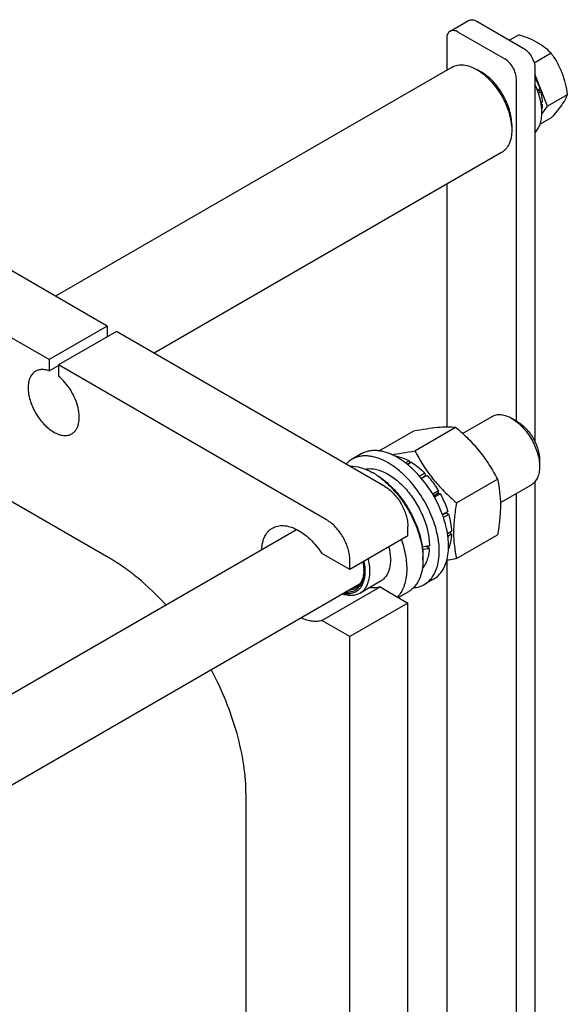
# Model space of a CAD drawing. Units: millimetres. Extents: x 0 to 4200, y 0 to 2970.
# Drawn here: x 3026 to 3192, y 1112 to 1412 of the extents above; entities that cross this region are included whole.
import ezdxf

# ---------------------------------------------------------------- set-up
doc = ezdxf.new("R2010")
doc.units = ezdxf.units.MM
doc.header["$LTSCALE"] = 231
doc.layers.get('0').update_dxf_attribs({"linetype": 'CONTINUOUS'})

msp = doc.modelspace()

# ---------------------------------------------------------------- linework, layer by layer
at = {"color": 7, "linetype": 'Continuous'}
for p, q in [((3156.648, 1408.498), (3162.305, 1411.764)), ((3164.805, 1411.516), (3178.947, 1403.351)), ((3155.613, 1406.209), (3155.613, 1396.585)), ((3159.148, 1408.25), (3173.291, 1400.085)), ((3177.642, 1407.438), (3174.756, 1405.771)), ((3187.44, 1401.781), (3182.258, 1398.789)), ((3157.305, 1397.562), (3036.528, 1327.832)), ((3166.219, 1396.002), (3164.805, 1396.819)), ((3182.483, 1397.228), (3182.483, 1283.599)), ((3176.826, 1289.861), (3176.826, 1393.962)), ((3186.271, 1385.651), (3182.483, 1395.413)), ((3182.542, 1394.235), (3182.483, 1394.251)), ((3182.483, 1394.201), (3182.542, 1394.235)), ((3183.222, 1390.595), (3183.941, 1391.01)), ((3183.51, 1390.611), (3183.269, 1390.471)), ((3183.51, 1390.611), (3183.941, 1391.01)), ((3184.212, 1390.099), (3183.51, 1390.611)), ((3183.54, 1389.712), (3184.212, 1390.099)), ((3192.339, 1389.154), (3186.271, 1385.651)), ((3184.317, 1386.742), (3184.703, 1386.964)), ((3184.703, 1386.148), (3184.345, 1386.593)), ((3184.44, 1385.996), (3184.703, 1386.148)), ((3184.595, 1383.267), (3186.271, 1385.651)), ((3187.44, 1382.185), (3184.075, 1380.242)), ((3175.412, 1380.081), (3175.412, 1378.448)), ((3052.235, 1318.764), (2956.068, 1374.285)), ((3172.305, 1371.581), (3066.529, 1310.512)), ((3034.557, 1308.558), (2938.39, 1364.079)), ((3155.613, 1361.944), (3155.613, 1288.094)), ((3052.235, 1318.764), (3034.557, 1308.558)), ((3052.235, 1318.764), (3052.235, 1315.498)), ((3055.063, 1317.131), (3037.386, 1306.925)), ((3136.734, 1269.979), (3055.063, 1317.131)), ((3034.557, 1308.558), (3034.557, 1305.142)), ((3034.557, 1305.142), (3037.386, 1306.775)), ((3037.386, 1306.925), (3037.386, 1303.509)), ((3119.057, 1259.773), (3037.386, 1306.925)), ((3160.456, 1286.1), (3169.413, 1291.271)), ((3177.181, 1289.656), (3175.413, 1290.677)), ((3135.081, 1280.776), (3145.607, 1286.853)), ((3145.892, 1280.806), (3158.335, 1287.99)), ((3129.623, 1279.846), (3126.795, 1278.213)), ((3140.038, 1279.163), (3139.963, 1279.119)), ((3144.159, 1277.73), (3143.084, 1277.109)), ((3144.866, 1277.322), (3143.683, 1276.638)), ((3144.159, 1277.73), (3144.418, 1277.063)), ((3183.898, 1278.021), (3183.898, 1275.98)), ((3052.801, 1248.219), (3008.748, 1273.652)), ((3133.906, 1273.653), (3133.199, 1274.061)), ((3148.987, 1273.996), (3147.382, 1273.069)), ((3148.987, 1273.996), (3149.079, 1273.133)), ((3147.909, 1272.458), (3149.079, 1273.133)), ((3149.64, 1273.306), (3147.993, 1272.355)), ((3149.079, 1273.133), (3149.64, 1273.306)), ((3158.62, 1264.972), (3171.063, 1272.156)), ((3182.483, 1271.382), (3182.483, 1058.765)), ((3153.134, 1268.594), (3151.369, 1267.575)), ((3151.622, 1267.144), (3152.951, 1267.911)), ((3153.634, 1267.728), (3151.87, 1266.709)), ((3153.134, 1268.594), (3152.951, 1267.911)), ((3152.951, 1267.911), (3153.634, 1267.728)), ((3171.971, 1265.036), (3181.413, 1270.486)), ((3176.826, 1055.499), (3176.826, 1267.838)), ((3155.968, 1262.346), (3154.321, 1261.395)), ((3154.367, 1261.27), (3155.538, 1261.947)), ((3155.968, 1262.346), (3155.538, 1261.947)), ((3155.538, 1261.947), (3156.239, 1261.435)), ((3156.239, 1261.435), (3154.633, 1260.508)), ((3013.861, 1201.464), (3109.863, 1256.89)), ((3143.805, 1254.874), (3143.805, 1257.732)), ((3157.059, 1256.203), (3155.874, 1255.52)), ((3156.61, 1255.945), (3157.059, 1255.387)), ((3143.805, 1254.874), (3126.128, 1244.668)), ((3157.059, 1255.387), (3155.982, 1254.765)), ((3158.62, 1248.002), (3171.063, 1255.186)), ((3150.326, 1251.109), (3149.227, 1251.744)), ((3156.239, 1251.102), (3156.165, 1251.059)), ((3126.128, 1244.668), (3117.634, 1249.572)), ((3126.128, 1244.668), (3126.128, 1247.526)), ((3148.402, 1248.546), (3148.402, 1247.73)), ((3155.613, 1247.338), (3155.613, 1048.042)), ((3135.499, 1241.092), (3129.135, 1237.417)), ((3151.623, 1241.741), (3148.795, 1240.108)), ((3002.695, 1167.304), (3129.278, 1240.387)), ((3117.634, 1229.159), (3135.311, 1239.365)), ((3135.311, 1239.365), (3143.805, 1234.461)), ((3143.949, 1237.887), (3140.91, 1236.133)), ((3143.805, 1234.461), (3126.128, 1224.255)), ((3143.805, 1014.822), (3143.805, 1234.461)), ((3126.128, 1224.255), (3117.634, 1229.159)), ((3126.128, 1004.616), (3126.128, 1224.255)), ((3094.52, 1007.98), (3094.52, 1175.959))]:
    msp.add_line(p, q, dxfattribs=at)
for centre, radius, start, end in [((3122.771, 1256.004), 20.852, 57.75475, 59.99403), ((3127.312, 1247.723), 21.09, 0.01928, 2.23596), ((3119.089, 1244.662), 11.282, 357.95741, 359.15341)]:
    msp.add_arc(centre, radius, start, end, dxfattribs=at)
for centre, start_param, end_param in [((3137.795, 1259.16), -1.3015676, -1.2394115), ((3135.852, 1258.039), -1.242919, -1.1830437)]:
    msp.add_ellipse(centre, major_axis=(36.691, 2.764), ratio=0.2347755, start_param=start_param, end_param=end_param, dxfattribs=at)
for points, knots in [([(3162.305, 1411.764), (3162.47, 1411.859), (3162.849, 1411.997), (3163.479, 1412.012), (3164.149, 1411.851), (3164.586, 1411.643), (3164.805, 1411.516)], [0, 0, 0, 0, 0.2177735, 0.4509532, 0.7102022, 1, 1, 1, 1]), ([(3156.648, 1408.498), (3156.483, 1408.403), (3156.175, 1408.143), (3155.846, 1407.606), (3155.651, 1406.944), (3155.613, 1406.462), (3155.613, 1406.209)], [0, 0, 0, 0, 0.2177726, 0.4509519, 0.7102012, 1, 1, 1, 1]), ([(3159.148, 1408.25), (3158.929, 1408.377), (3158.493, 1408.585), (3157.822, 1408.746), (3157.192, 1408.731), (3156.813, 1408.593), (3156.648, 1408.498)], [0, 0, 0, 0, 0.2897978, 0.5490468, 0.7822265, 1, 1, 1, 1]), ([(3177.642, 1407.438), (3178.647, 1407.117), (3180.582, 1406.432), (3183.266, 1405.148), (3185.558, 1403.595), (3186.855, 1402.393), (3187.44, 1401.781)], [0, 0, 0, 0, 0.2768187, 0.5376908, 0.7779914, 1, 1, 1, 1]), ([(3178.947, 1403.351), (3179.449, 1403.062), (3180.399, 1402.262), (3181.508, 1400.747), (3182.266, 1399.029), (3182.483, 1397.807), (3182.483, 1397.228)], [0, 0, 0, 0, 0.2372178, 0.4999989, 0.7627806, 1, 1, 1, 1]), ([(3176.826, 1393.962), (3176.826, 1394.541), (3176.609, 1395.764), (3175.851, 1397.481), (3174.742, 1398.996), (3173.792, 1399.796), (3173.291, 1400.085)], [0, 0, 0, 0, 0.2372194, 0.5000011, 0.7627822, 1, 1, 1, 1]), ([(3187.44, 1401.781), (3188.075, 1400.878), (3189.28, 1398.989), (3190.732, 1395.912), (3191.749, 1392.6), (3192.171, 1390.31), (3192.339, 1389.154)], [0, 0, 0, 0, 0.2421788, 0.4903486, 0.7437795, 1, 1, 1, 1]), ([(3157.305, 1397.562), (3157.551, 1397.704), (3158.073, 1397.948), (3159.22, 1398.266), (3160.826, 1398.308), (3162.837, 1397.822), (3164.146, 1397.199), (3164.805, 1396.819)], [0, 0, 0, 0, 0.1081635, 0.218366, 0.4513693, 0.7104219, 1, 1, 1, 1]), ([(3164.805, 1396.819), (3165.531, 1396.4), (3166.965, 1395.395), (3168.939, 1393.548), (3170.757, 1391.366), (3172.352, 1388.929), (3173.665, 1386.329), (3174.646, 1383.663), (3175.258, 1381.031), (3175.412, 1379.286), (3175.412, 1378.448)], [0, 0, 0, 0, 0.1141546, 0.2373265, 0.366977, 0.5000023, 0.6330278, 0.7626789, 0.8858517, 1, 1, 1, 1]), ([(3175.412, 1380.081), (3175.412, 1380.808), (3175.279, 1382.32), (3174.748, 1384.601), (3173.898, 1386.912), (3172.76, 1389.165), (3171.378, 1391.277), (3169.802, 1393.168), (3168.092, 1394.768), (3166.849, 1395.639), (3166.219, 1396.002)], [0, 0, 0, 0, 0.114155, 0.2373269, 0.366977, 0.5000015, 0.6330257, 0.7626753, 0.8858462, 1, 1, 1, 1]), ([(3182.542, 1394.235), (3182.684, 1393.974), (3183.222, 1392.932), (3183.669, 1391.842), (3183.941, 1391.01)], [0, 0, 0, 0, 0.2534126, 1, 1, 1, 1]), ([(3182.483, 1377.632), (3182.833, 1377.969), (3183.466, 1378.774), (3184.128, 1380.227), (3184.525, 1381.92), (3184.649, 1383.808), (3184.503, 1385.848), (3183.94, 1388.763), (3183.147, 1390.923), (3182.483, 1392.328)], [0, 0, 0, 0, 0.0938384, 0.1951747, 0.306196, 0.4277057, 0.5593695, 0.6999902, 1, 1, 1, 1]), ([(3184.212, 1390.099), (3184.283, 1389.832), (3184.531, 1388.803), (3184.674, 1387.746), (3184.703, 1386.964)], [0, 0, 0, 0, 0.2609765, 1, 1, 1, 1]), ([(3192.339, 1389.154), (3192.152, 1388.673), (3191.65, 1387.618), (3190.591, 1385.971), (3189.152, 1384.128), (3188.041, 1382.854), (3187.44, 1382.185)], [0, 0, 0, 0, 0.1811204, 0.407892, 0.6845993, 1, 1, 1, 1]), ([(3184.703, 1386.148), (3184.698, 1386.036), (3184.675, 1385.6), (3184.622, 1385.165), (3184.563, 1384.847)], [0, 0, 0, 0, 0.2576087, 1, 1, 1, 1]), ([(3175.412, 1378.448), (3175.412, 1377.688), (3175.296, 1376.242), (3174.712, 1374.257), (3173.872, 1372.887), (3173.024, 1372.053), (3172.551, 1371.723), (3172.305, 1371.581)], [0, 0, 0, 0, 0.2895995, 0.5486452, 0.7816414, 0.8918402, 1, 1, 1, 1]), ([(3030.471, 1305.02), (3030.291, 1304.916), (3029.944, 1304.674), (3029.322, 1304.062), (3028.706, 1303.058), (3028.278, 1301.602), (3028.144, 1299.926), (3028.306, 1298.091), (3028.755, 1296.16), (3029.474, 1294.205), (3030.436, 1292.298), (3031.606, 1290.511), (3032.94, 1288.911), (3034.387, 1287.557), (3035.896, 1286.499), (3037.414, 1285.777), (3038.889, 1285.42), (3040.067, 1285.451), (3040.908, 1285.684), (3041.291, 1285.863), (3041.471, 1285.968)], [0, 0, 0, 0, 0.0225457, 0.0455164, 0.0940838, 0.1480812, 0.2084414, 0.2750068, 0.3468302, 0.4224312, 0.5, 0.5775688, 0.6531698, 0.7249932, 0.7915586, 0.8519188, 0.9059162, 0.9544836, 0.9774543, 1, 1, 1, 1]), ([(3034.557, 1305.142), (3034.19, 1305.276), (3033.463, 1305.48), (3032.376, 1305.573), (3031.362, 1305.433), (3030.749, 1305.18), (3030.471, 1305.02)], [0, 0, 0, 0, 0.2783584, 0.5340012, 0.7719161, 1, 1, 1, 1]), ([(3041.471, 1285.968), (3041.721, 1286.112), (3042.197, 1286.468), (3042.783, 1287.167), (3043.238, 1288.018), (3043.678, 1289.381), (3043.835, 1291.385), (3043.46, 1293.967), (3042.564, 1296.654), (3041.206, 1299.259), (3039.484, 1301.6), (3038.11, 1302.936), (3037.386, 1303.509)], [0, 0, 0, 0, 0.0428432, 0.0872021, 0.1343442, 0.1851462, 0.2989714, 0.4287238, 0.5702779, 0.7173818, 0.8629162, 1, 1, 1, 1]), ([(3169.413, 1291.271), (3169.609, 1291.385), (3170.027, 1291.58), (3170.944, 1291.834), (3172.229, 1291.868), (3173.838, 1291.479), (3174.886, 1290.981), (3175.413, 1290.677)], [0, 0, 0, 0, 0.1081607, 0.2183603, 0.4513577, 0.710404, 1, 1, 1, 1]), ([(3175.413, 1290.677), (3175.994, 1290.342), (3177.141, 1289.537), (3178.72, 1288.06), (3180.175, 1286.314), (3181.451, 1284.365), (3182.501, 1282.285), (3183.285, 1280.152), (3183.775, 1278.046), (3183.898, 1276.65), (3183.898, 1275.98)], [0, 0, 0, 0, 0.1141484, 0.2373206, 0.3669714, 0.4999968, 0.6330222, 0.7626729, 0.8858451, 1, 1, 1, 1]), ([(3177.181, 1289.656), (3177.641, 1289.391), (3178.549, 1288.754), (3179.799, 1287.585), (3180.95, 1286.202), (3181.961, 1284.659), (3182.792, 1283.013), (3183.413, 1281.324), (3183.801, 1279.657), (3183.898, 1278.552), (3183.898, 1278.021)], [0, 0, 0, 0, 0.1141617, 0.2373322, 0.366981, 0.5000044, 0.6330278, 0.7626765, 0.8858468, 1, 1, 1, 1]), ([(3145.607, 1286.853), (3146.881, 1287.098), (3149.298, 1287.531), (3152.715, 1287.976), (3155.69, 1288.138), (3157.509, 1288.065), (3158.335, 1287.99)], [0, 0, 0, 0, 0.3034703, 0.5747059, 0.8058105, 1, 1, 1, 1]), ([(3158.335, 1287.99), (3159.656, 1286.858), (3162.213, 1284.519), (3165.676, 1280.687), (3168.632, 1276.547), (3170.294, 1273.629), (3171.063, 1272.156)], [0, 0, 0, 0, 0.2552063, 0.5078583, 0.7562732, 1, 1, 1, 1]), ([(3140.623, 1278.756), (3139.658, 1279.314), (3138.175, 1280.019), (3136.142, 1280.612), (3134.699, 1280.854), (3133.31, 1280.903), (3131.989, 1280.755), (3130.75, 1280.413), (3129.984, 1280.054), (3129.623, 1279.846)], [0, 0, 0, 0, 0.2892699, 0.4225352, 0.5484955, 0.6678922, 0.781867, 0.8919519, 1, 1, 1, 1]), ([(3138.721, 1279.717), (3139.86, 1279.822), (3142.259, 1280.138), (3144.64, 1280.564), (3145.892, 1280.806)], [0, 0, 0, 0, 0.4726595, 1, 1, 1, 1]), ([(3145.892, 1280.806), (3146.661, 1279.333), (3148.324, 1276.415), (3151.28, 1272.275), (3154.743, 1268.443), (3157.3, 1266.105), (3158.62, 1264.972)], [0, 0, 0, 0, 0.2437268, 0.4921417, 0.7447937, 1, 1, 1, 1]), ([(3126.795, 1278.213), (3126.463, 1278.021), (3125.822, 1277.58), (3125.257, 1277.046), (3124.994, 1276.758)], [0, 0, 0, 0, 0.4960119, 1, 1, 1, 1]), ([(3137.795, 1277.123), (3136.829, 1277.681), (3135.347, 1278.386), (3133.313, 1278.979), (3131.87, 1279.221), (3130.482, 1279.27), (3129.161, 1279.122), (3127.922, 1278.78), (3127.156, 1278.421), (3126.795, 1278.213)], [0, 0, 0, 0, 0.2892699, 0.4225352, 0.5484955, 0.6678922, 0.781867, 0.8919519, 1, 1, 1, 1]), ([(3148.795, 1240.108), (3149.337, 1240.421), (3150.365, 1241.208), (3151.603, 1242.772), (3152.527, 1244.686), (3153.126, 1246.901), (3153.393, 1249.372), (3153.324, 1252.048), (3152.925, 1254.873), (3152.202, 1257.788), (3151.172, 1260.733), (3149.415, 1264.62), (3147.165, 1268.28), (3144.505, 1271.564), (3142.379, 1273.746), (3140.156, 1275.618), (3138.585, 1276.667), (3137.795, 1277.123)], [0, 0, 0, 0, 0.0428203, 0.0874084, 0.1351979, 0.1871143, 0.2435687, 0.3045346, 0.3696416, 0.4382592, 0.5095667, 0.5826125, 0.7296305, 0.801628, 0.8712408, 0.9375985, 1, 1, 1, 1]), ([(3140.038, 1279.163), (3140.374, 1279.117), (3141.809, 1278.838), (3143.176, 1278.265), (3144.159, 1277.73)], [0, 0, 0, 0, 0.2327856, 1, 1, 1, 1]), ([(3151.623, 1241.741), (3152.166, 1242.054), (3153.194, 1242.841), (3154.431, 1244.405), (3155.356, 1246.319), (3155.954, 1248.534), (3156.221, 1251.005), (3156.153, 1253.681), (3155.753, 1256.506), (3155.03, 1259.421), (3154, 1262.366), (3152.243, 1266.253), (3149.993, 1269.913), (3147.333, 1273.197), (3145.208, 1275.379), (3142.984, 1277.251), (3141.414, 1278.3), (3140.623, 1278.756)], [0, 0, 0, 0, 0.0428203, 0.0874084, 0.1351979, 0.1871143, 0.2435687, 0.3045346, 0.3696416, 0.4382592, 0.5095667, 0.5826125, 0.7296305, 0.801628, 0.8712408, 0.9375985, 1, 1, 1, 1]), ([(3144.866, 1277.322), (3145.596, 1276.876), (3147.04, 1275.845), (3148.347, 1274.647), (3148.987, 1273.996)], [0, 0, 0, 0, 0.4837201, 1, 1, 1, 1]), ([(3126.084, 1276.128), (3127.244, 1276.168), (3129.066, 1275.882), (3131.409, 1275.016), (3132.601, 1274.406), (3133.199, 1274.061)], [0, 0, 0, 0, 0.4649294, 0.7235, 1, 1, 1, 1]), ([(3130.792, 1275.231), (3131.274, 1275.326), (3132.295, 1275.413), (3133.878, 1275.237), (3135.526, 1274.769), (3137.21, 1274.019), (3138.902, 1273.001), (3141.182, 1271.273), (3143.845, 1268.561), (3146.548, 1264.733), (3148.645, 1260.517), (3149.991, 1256.21), (3150.346, 1253.3), (3150.346, 1251.914)], [0, 0, 0, 0, 0.0441345, 0.0913667, 0.1423723, 0.1974448, 0.2565532, 0.3194066, 0.4540963, 0.596156, 0.7388734, 0.8754376, 1, 1, 1, 1]), ([(3133.896, 1273.64), (3134.871, 1273.026), (3136.788, 1271.594), (3139.43, 1269.03), (3141.864, 1266.048), (3144.009, 1262.749), (3145.794, 1259.242), (3147.159, 1255.643), (3148.06, 1252.073), (3148.341, 1249.696), (3148.386, 1248.545)], [0, 0, 0, 0, 0.1153331, 0.2387346, 0.3678769, 0.4999953, 0.6321144, 0.7612586, 0.884663, 1, 1, 1, 1]), ([(3133.906, 1273.653), (3134.898, 1273.08), (3136.858, 1271.706), (3139.555, 1269.183), (3142.041, 1266.201), (3144.221, 1262.871), (3146.015, 1259.317), (3147.355, 1255.674), (3148.192, 1252.076), (3148.402, 1249.692), (3148.402, 1248.546)], [0, 0, 0, 0, 0.1141539, 0.2373249, 0.3669743, 0.4999984, 0.6330228, 0.7626728, 0.8858448, 1, 1, 1, 1]), ([(3183.898, 1275.98), (3183.898, 1275.371), (3183.806, 1274.215), (3183.338, 1272.627), (3182.666, 1271.531), (3181.988, 1270.864), (3181.609, 1270.6), (3181.413, 1270.486)], [0, 0, 0, 0, 0.2895783, 0.548631, 0.7816342, 0.8918366, 1, 1, 1, 1]), ([(3149.64, 1273.306), (3149.964, 1272.952), (3151.246, 1271.472), (3152.375, 1269.861), (3153.134, 1268.594)], [0, 0, 0, 0, 0.2454605, 1, 1, 1, 1]), ([(3171.063, 1272.156), (3171.352, 1270.894), (3171.825, 1268.257), (3172.067, 1264.106), (3171.795, 1259.703), (3171.339, 1256.711), (3171.063, 1255.186)], [0, 0, 0, 0, 0.2271747, 0.4692862, 0.7279713, 1, 1, 1, 1]), ([(3136.734, 1269.979), (3137.218, 1269.7), (3138.175, 1269.029), (3139.49, 1267.799), (3140.703, 1266.344), (3141.766, 1264.719), (3142.641, 1262.986), (3143.295, 1261.209), (3143.703, 1259.454), (3143.805, 1258.291), (3143.805, 1257.732)], [0, 0, 0, 0, 0.114154, 0.2373251, 0.3669747, 0.4999989, 0.6330233, 0.7626733, 0.8858451, 1, 1, 1, 1]), ([(3153.634, 1267.728), (3153.875, 1267.294), (3154.784, 1265.56), (3155.527, 1263.738), (3155.968, 1262.346)], [0, 0, 0, 0, 0.2537035, 1, 1, 1, 1]), ([(3158.62, 1264.972), (3158.344, 1263.447), (3157.889, 1260.455), (3157.616, 1256.052), (3157.858, 1251.901), (3158.332, 1249.263), (3158.62, 1248.002)], [0, 0, 0, 0, 0.2720287, 0.5307138, 0.7728253, 1, 1, 1, 1]), ([(3126.128, 1247.526), (3126.128, 1248.085), (3126.025, 1249.248), (3125.617, 1251.002), (3124.964, 1252.78), (3124.088, 1254.513), (3123.025, 1256.138), (3121.813, 1257.593), (3120.497, 1258.823), (3119.541, 1259.494), (3119.057, 1259.773)], [0, 0, 0, 0, 0.1141549, 0.2373267, 0.3669767, 0.5000011, 0.6330253, 0.7626749, 0.885846, 1, 1, 1, 1]), ([(3156.239, 1261.435), (3156.483, 1260.555), (3156.866, 1258.825), (3157.038, 1257.059), (3157.059, 1256.203)], [0, 0, 0, 0, 0.5162794, 1, 1, 1, 1]), ([(3099.28, 1250.782), (3099.321, 1251.504), (3099.506, 1252.878), (3100.162, 1254.753), (3101.022, 1256.044), (3101.865, 1256.84), (3102.33, 1257.16), (3102.571, 1257.299)], [0, 0, 0, 0, 0.2858842, 0.54366, 0.778209, 0.8899853, 1, 1, 1, 1]), ([(3102.571, 1257.299), (3102.815, 1257.44), (3103.33, 1257.685), (3104.454, 1258.018), (3106.021, 1258.112), (3107.995, 1257.725), (3110.038, 1256.872), (3112.09, 1255.584), (3114.09, 1253.903), (3115.974, 1251.883), (3117.102, 1250.369), (3117.634, 1249.572)], [0, 0, 0, 0, 0.0459284, 0.0926067, 0.190638, 0.2985204, 0.4182816, 0.5500635, 0.6925828, 0.8435488, 1, 1, 1, 1]), ([(3141.82, 1253.727), (3142.418, 1252.014), (3143.098, 1249.423), (3143.467, 1245.988), (3143.46, 1243.61), (3143.173, 1241.412), (3142.61, 1239.433), (3141.777, 1237.709), (3141.029, 1236.728), (3140.618, 1236.301)], [0, 0, 0, 0, 0.2979239, 0.4364772, 0.566486, 0.6873913, 0.7992502, 0.9028846, 1, 1, 1, 1]), ([(3157.059, 1255.387), (3157.049, 1254.995), (3156.96, 1253.54), (3156.642, 1252.089), (3156.239, 1251.102)], [0, 0, 0, 0, 0.268509, 1, 1, 1, 1]), ([(3138.033, 1251.54), (3138.297, 1250.415), (3138.543, 1248.734), (3138.483, 1246.559), (3138.25, 1245.104), (3137.831, 1243.802), (3137.231, 1242.677), (3136.457, 1241.753), (3135.829, 1241.282), (3135.499, 1241.092)], [0, 0, 0, 0, 0.3025449, 0.4404591, 0.5685197, 0.6869472, 0.7968195, 0.9001829, 1, 1, 1, 1]), ([(3150.326, 1251.109), (3150.296, 1250.504), (3150.168, 1249.339), (3149.748, 1247.698), (3149.111, 1246.256), (3148.529, 1245.423), (3148.208, 1245.058)], [0, 0, 0, 0, 0.2786669, 0.5369029, 0.7762145, 1, 1, 1, 1]), ([(3070.076, 1233.92), (3067.457, 1236.809), (3063.315, 1240.824), (3057.358, 1245.391), (3054.323, 1247.34), (3052.801, 1248.219)], [0, 0, 0, 0, 0.519862, 0.7655874, 1, 1, 1, 1]), ([(3130.392, 1247.129), (3130.545, 1246.389), (3130.749, 1244.951), (3130.726, 1242.871), (3130.362, 1241.019), (3129.759, 1239.687), (3129.112, 1238.826), (3128.563, 1238.292), (3127.946, 1237.862), (3127.031, 1237.428), (3125.715, 1237.17), (3124.636, 1237.275), (3124.089, 1237.388)], [0, 0, 0, 0, 0.1603472, 0.3072395, 0.4395709, 0.5583065, 0.6137473, 0.6673831, 0.7200699, 0.7727453, 0.8814125, 1, 1, 1, 1]), ([(3131.669, 1247.866), (3131.933, 1246.741), (3132.18, 1245.06), (3132.119, 1242.885), (3131.886, 1241.429), (3131.467, 1240.128), (3130.867, 1239.003), (3130.093, 1238.079), (3129.465, 1237.608), (3129.135, 1237.417)], [0, 0, 0, 0, 0.3025449, 0.4404591, 0.5685197, 0.6869472, 0.7968195, 0.9001829, 1, 1, 1, 1]), ([(3130.102, 1246.962), (3130.146, 1246.731), (3130.297, 1245.837), (3130.37, 1244.93), (3130.37, 1244.26)], [0, 0, 0, 0, 0.2597821, 1, 1, 1, 1]), ([(3148.402, 1247.73), (3148.402, 1246.64), (3148.238, 1244.569), (3147.518, 1242.133), (3146.645, 1240.491), (3145.874, 1239.445), (3144.979, 1238.564), (3144.301, 1238.091), (3143.949, 1237.887)], [0, 0, 0, 0, 0.2894012, 0.5482946, 0.6677448, 0.7817704, 0.8919041, 1, 1, 1, 1]), ([(3158.62, 1248.002), (3158.367, 1247.953), (3157.378, 1247.765), (3156.386, 1247.589), (3155.647, 1247.467)], [0, 0, 0, 0, 0.2556621, 1, 1, 1, 1]), ([(3130.37, 1244.26), (3130.37, 1243.758), (3130.312, 1242.792), (3130.022, 1241.428), (3129.538, 1240.234), (3128.865, 1239.237), (3128.015, 1238.465), (3127.007, 1237.942), (3125.873, 1237.685), (3125.083, 1237.69), (3124.681, 1237.73)], [0, 0, 0, 0, 0.1516723, 0.2913639, 0.4197462, 0.5387888, 0.6518403, 0.7633333, 0.8780132, 1, 1, 1, 1]), ([(3130.363, 1244.26), (3130.342, 1243.67), (3130.214, 1242.551), (3129.708, 1241.019), (3128.906, 1239.775), (3128.172, 1239.171), (3127.782, 1238.945)], [0, 0, 0, 0, 0.2874296, 0.5458326, 0.7799776, 1, 1, 1, 1]), ([(3127.782, 1238.945), (3127.485, 1238.774), (3126.836, 1238.5), (3126.141, 1238.388), (3125.786, 1238.368)], [0, 0, 0, 0, 0.4906022, 1, 1, 1, 1]), ([(3135.311, 1239.365), (3134.822, 1239.196), (3133.753, 1238.99), (3132.67, 1239.052), (3132.12, 1239.139)], [0, 0, 0, 0, 0.4817886, 1, 1, 1, 1]), ([(3145.517, 1239.108), (3146.099, 1239.157), (3147.24, 1239.366), (3148.306, 1239.825), (3148.795, 1240.108)], [0, 0, 0, 0, 0.5083485, 1, 1, 1, 1]), ([(3129.135, 1237.417), (3128.773, 1237.209), (3127.975, 1236.878), (3126.657, 1236.691), (3125.242, 1236.803), (3124.296, 1237.062), (3123.817, 1237.232)], [0, 0, 0, 0, 0.2284652, 0.4665691, 0.7220913, 1, 1, 1, 1]), ([(3117.634, 1229.159), (3117.174, 1229.001), (3116.176, 1228.799), (3114.593, 1228.856), (3112.928, 1229.253), (3111.833, 1229.716), (3111.282, 1229.995)], [0, 0, 0, 0, 0.2220749, 0.4595439, 0.7179746, 1, 1, 1, 1]), ([(3094.52, 1175.959), (3094.52, 1179.012), (3094.003, 1185.354), (3091.92, 1194.944), (3088.57, 1204.698), (3085.583, 1211.056), (3083.906, 1214.191)], [0, 0, 0, 0, 0.2288222, 0.4747742, 0.7335846, 1, 1, 1, 1])]:
    msp.add_open_spline(points, degree=3, knots=knots, dxfattribs=at)

doc.saveas('drawing.dxf')
